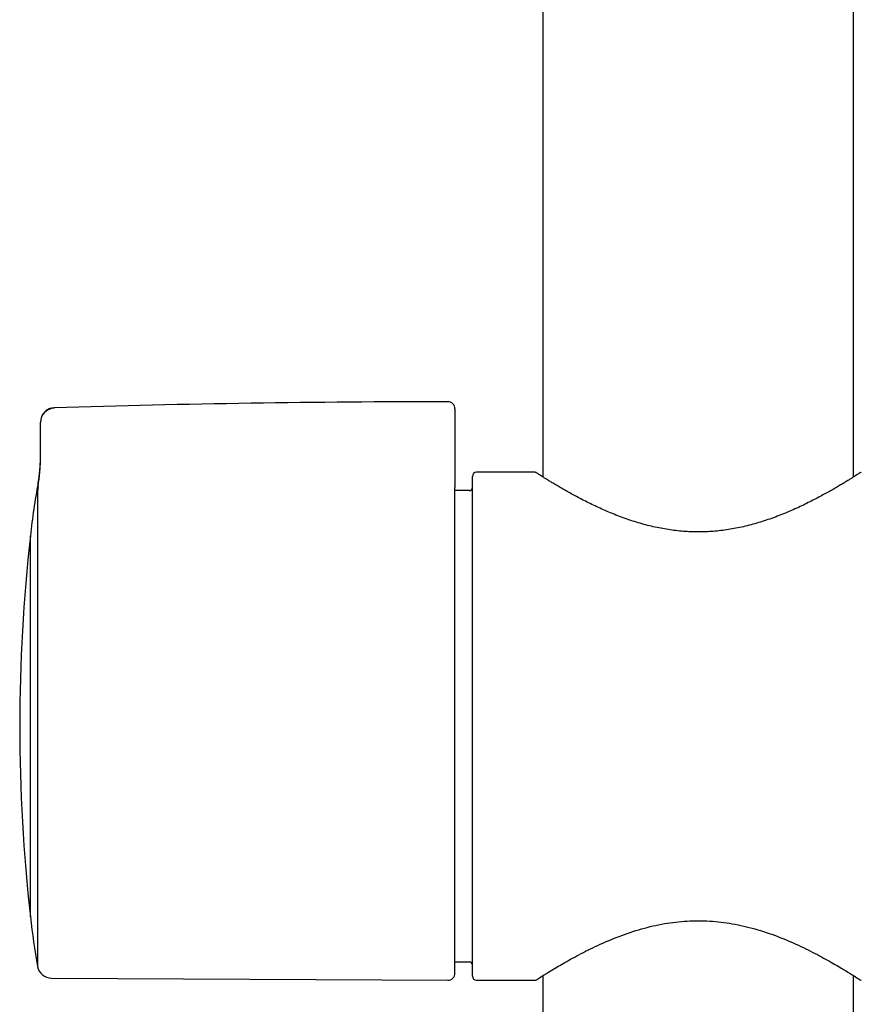
# Model space of a CAD drawing. Units: millimetres. Extents: x -18 to 407, y -35 to 1013.
# Drawn here: x 6 to 66, y 633 to 703 of the extents above; entities that cross this region are included whole.
import ezdxf

# ---------------------------------------------------------------- set-up
doc = ezdxf.new("R2010")
doc.units = ezdxf.units.MM
doc.layers.add('Default', color=7, linetype='Continuous')
doc.layers.add('DV1_Default', color=7, linetype='Continuous')

# ---------------------------------------------------------------- blocks, each defined once
blk = doc.blocks.new('SE')
at = {"layer": 'DV1_Default', "color": 7}
for p, q in [((43.411, 969.043), (43.411, 670.711)), ((65.411, 670.711), (65.411, 788.688)), ((8.793, 675.619), (8.793, 675.581)), ((37.181, 675.543), (37.181, 675.481)), ((37.181, 675.481), (37.181, 675.026)), ((37.181, 675.026), (37.181, 672.434)), ((7.823, 674.619), (7.823, 674.583)), ((7.823, 672.345), (7.823, 674.583)), ((7.823, 672.078), (7.823, 672.345)), ((37.181, 672.434), (37.181, 669.969)), ((38.411, 635.343), (38.411, 670.743)), ((42.861, 671.043), (38.711, 671.043)), ((7.656, 670.039), (7.656, 670.294)), ((37.181, 635.546), (37.181, 669.969)), ((7.615, 669.596), (7.615, 636.017)), ((38.211, 669.743), (37.181, 669.743)), ((7.104, 639.538), (7.104, 666.548)), ((37.181, 636.343), (38.211, 636.343)), ((8.594, 635.193), (36.678, 635.046)), ((38.711, 635.043), (42.861, 635.043)), ((43.411, 635.375), (43.411, 387.043)), ((65.411, 387.043), (65.411, 635.375))]:
    blk.add_line(p, q, dxfattribs=at)
for centre, radius, start, end in [((8.823, 674.619), 1, 91.71237, 180), ((37.181, -273.957), 950, 90.030172, 91.712369), ((36.681, 675.543), 0.5, 0, 90.03017), ((-2.423, 672.135), 10.246, 349.6518, 0), ((-6.56, 672.227), 14.383, 351.24919, 359.40645), ((38.711, 670.743), 0.3, 90, 180), ((42.861, 670.943), 0.1, 57.17203, 89.95694), ((65.961, 670.943), 0.1, 90.00009, 122.8292), ((61.666, 660.432), 54.903, 169.6518, 173.60463), ((11.773, 669.437), 4.16, 171.68754, 177.82215), ((38.211, 669.943), 0.2, 270, 0), ((127.59, 653.043), 121.24, 173.60463, 186.39522), ((61.666, 645.654), 54.903, 186.39505, 190.10899), ((8.6, 636.193), 1, 190.10899, 269.7), ((38.211, 636.143), 0.2, 0, 90), ((36.681, 635.546), 0.5, 269.7, 0), ((38.711, 635.343), 0.3, 180, 270), ((42.861, 635.143), 0.1, 270.04319, 302.83523), ((65.961, 635.143), 0.1, 237.16234, 269.99922)]:
    blk.add_arc(centre, radius, start, end, dxfattribs=at)
blk.add_ellipse((8.823, 674.583), major_axis=(-1, 0), ratio=0.998346, start_param=4.742275, end_param=6.283185, dxfattribs=at)
for points, knots in [([(65.906, 671.027), (65.906, 671.027), (65.899, 671.022), (65.861, 670.998), (65.796, 670.956), (65.703, 670.896), (65.583, 670.82), (65.435, 670.726), (65.26, 670.616), (65.056, 670.49), (64.825, 670.348), (64.565, 670.192), (64.276, 670.021), (63.96, 669.837), (63.616, 669.641), (63.244, 669.436), (62.846, 669.222), (62.423, 669.003), (61.977, 668.781), (61.509, 668.559), (61.023, 668.34), (60.522, 668.127), (60.008, 667.923), (59.485, 667.732), (58.955, 667.555), (58.421, 667.395), (57.885, 667.252), (57.349, 667.129), (56.813, 667.026), (56.279, 666.943), (55.746, 666.88), (55.214, 666.838), (54.682, 666.817), (54.152, 666.817), (53.621, 666.838), (53.09, 666.879), (52.557, 666.941), (52.024, 667.023), (51.49, 667.125), (50.956, 667.247), (50.422, 667.389), (49.89, 667.548), (49.361, 667.723), (48.839, 667.914), (48.326, 668.116), (47.824, 668.328), (47.338, 668.547), (46.869, 668.769), (46.422, 668.991), (45.997, 669.211), (45.597, 669.425), (45.223, 669.631), (44.877, 669.828), (44.559, 670.012), (44.269, 670.184), (44.007, 670.342), (43.774, 670.485), (43.569, 670.612), (43.392, 670.723), (43.243, 670.817), (43.122, 670.894), (43.028, 670.954), (42.962, 670.997), (42.923, 671.021), (42.914, 671.027), (42.915, 671.027)], [0, 0, 0, 0, 0.013709, 0.028698, 0.043746, 0.05887, 0.074123, 0.089509, 0.105069, 0.120812, 0.136745, 0.152894, 0.169272, 0.185871, 0.202681, 0.219684, 0.236835, 0.254123, 0.271463, 0.288826, 0.306103, 0.323236, 0.340149, 0.35679, 0.37312, 0.389102, 0.404743, 0.420043, 0.435024, 0.449722, 0.464201, 0.47852, 0.492736, 0.506921, 0.521118, 0.53541, 0.549853, 0.564523, 0.57945, 0.594691, 0.610249, 0.626166, 0.642418, 0.659018, 0.675883, 0.692992, 0.710242, 0.72758, 0.744934, 0.762234, 0.779433, 0.796471, 0.813319, 0.829943, 0.846366, 0.862555, 0.878547, 0.894319, 0.909919, 0.925334, 0.940599, 0.95574, 0.97081, 0.985801, 1, 1, 1, 1]), ([(42.915, 635.059), (42.917, 635.06), (42.99, 635.107), (43.345, 635.335), (43.956, 635.716), (44.822, 636.232), (45.932, 636.851), (47.261, 637.519), (48.756, 638.161), (50.348, 638.702), (51.977, 639.083), (53.609, 639.276), (55.236, 639.275), (56.86, 639.079), (58.475, 638.7), (60.055, 638.165), (61.544, 637.526), (62.876, 636.858), (63.993, 636.236), (64.864, 635.717), (65.48, 635.332), (65.829, 635.109), (65.91, 635.057), (65.906, 635.059)], [0, 0, 0, 0, 0.042638, 0.088474, 0.135775, 0.184903, 0.235977, 0.288095, 0.339741, 0.389012, 0.435253, 0.478952, 0.52174, 0.565247, 0.611051, 0.659838, 0.711205, 0.763389, 0.814714, 0.864189, 0.91174, 0.95775, 1, 1, 1, 1])]:
    blk.add_open_spline(points, degree=3, knots=knots, dxfattribs=at)

msp = doc.modelspace()

# ---------------------------------------------------------------- block references
at = {"layer": 'Default'}
msp.add_blockref('SE', (0, 0), dxfattribs=at)

doc.saveas('drawing.dxf')
